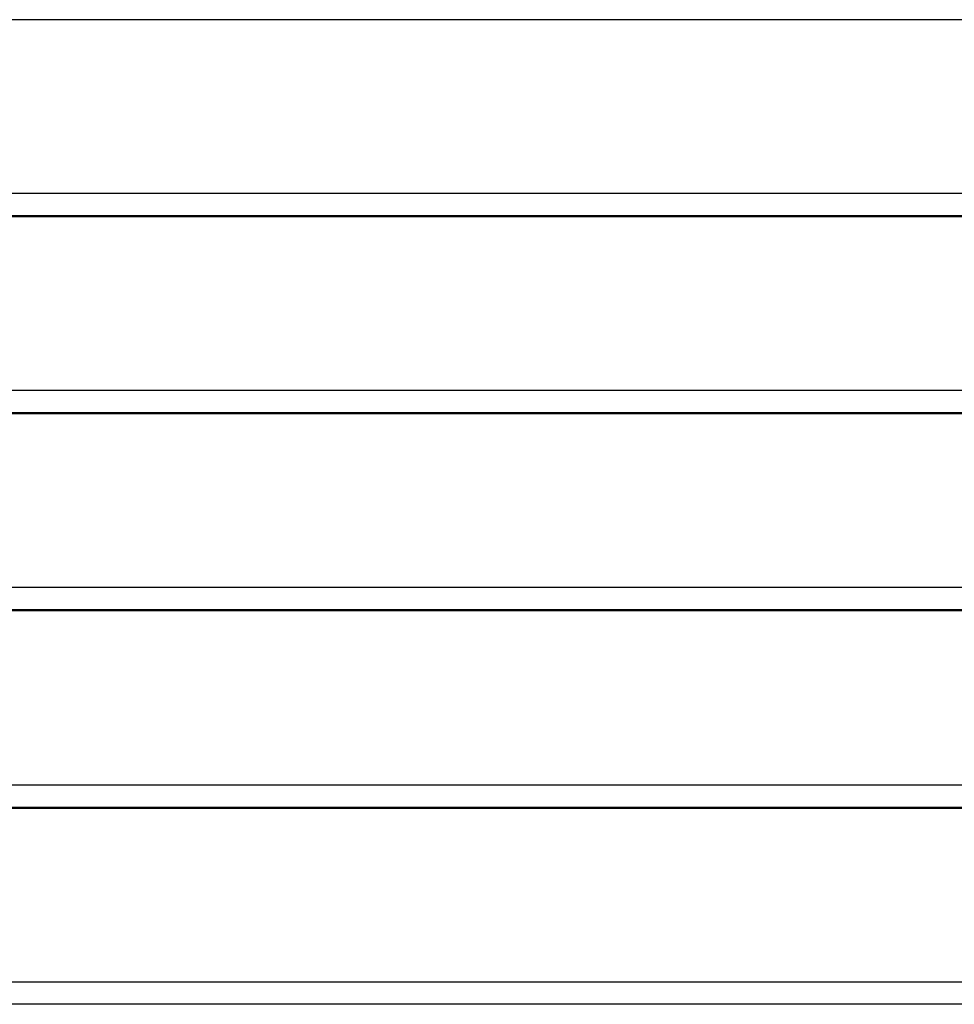
# Model space of a CAD drawing. Units: millimetres. Extents: x -22 to 273180, y -18229 to -9140.
# Drawn here: x 7782 to 8109, y -11578 to -11234 of the extents above; entities that cross this region are included whole.
import ezdxf

# ---------------------------------------------------------------- set-up
doc = ezdxf.new("R2010")
doc.units = ezdxf.units.MM
doc.header["$LTSCALE"] = 5
doc.layers.add('system', color=120, linetype='Continuous', lineweight=25)

msp = doc.modelspace()

# ---------------------------------------------------------------- linework, layer by layer
at = {"layer": 'system'}
for p, q in [((8286.82, -11233.67), (7535, -11233.67)), ((8286.82, -11294.46), (7535, -11294.46)), ((8286.82, -11302.26), (7535, -11302.26)), ((8286.82, -11302.64), (7535, -11302.64)), ((8283.96, -11363.42), (7535, -11363.42)), ((8286.82, -11371.22), (7535, -11371.22)), ((8286.82, -11371.6), (7535, -11371.6)), ((8286.82, -11432.38), (7535, -11432.38)), ((8286.82, -11440.18), (7535, -11440.18)), ((8286.82, -11440.56), (7535, -11440.56)), ((7535, -11501.5), (8286.82, -11501.5)), ((7535, -11509.3), (8286.82, -11509.3)), ((7535, -11509.67), (8286.82, -11509.67)), ((8283.96, -11570.46), (7535, -11570.46)), ((8286.82, -11578.26), (7535, -11578.26))]:
    msp.add_line(p, q, dxfattribs=at)

doc.saveas('drawing.dxf')
